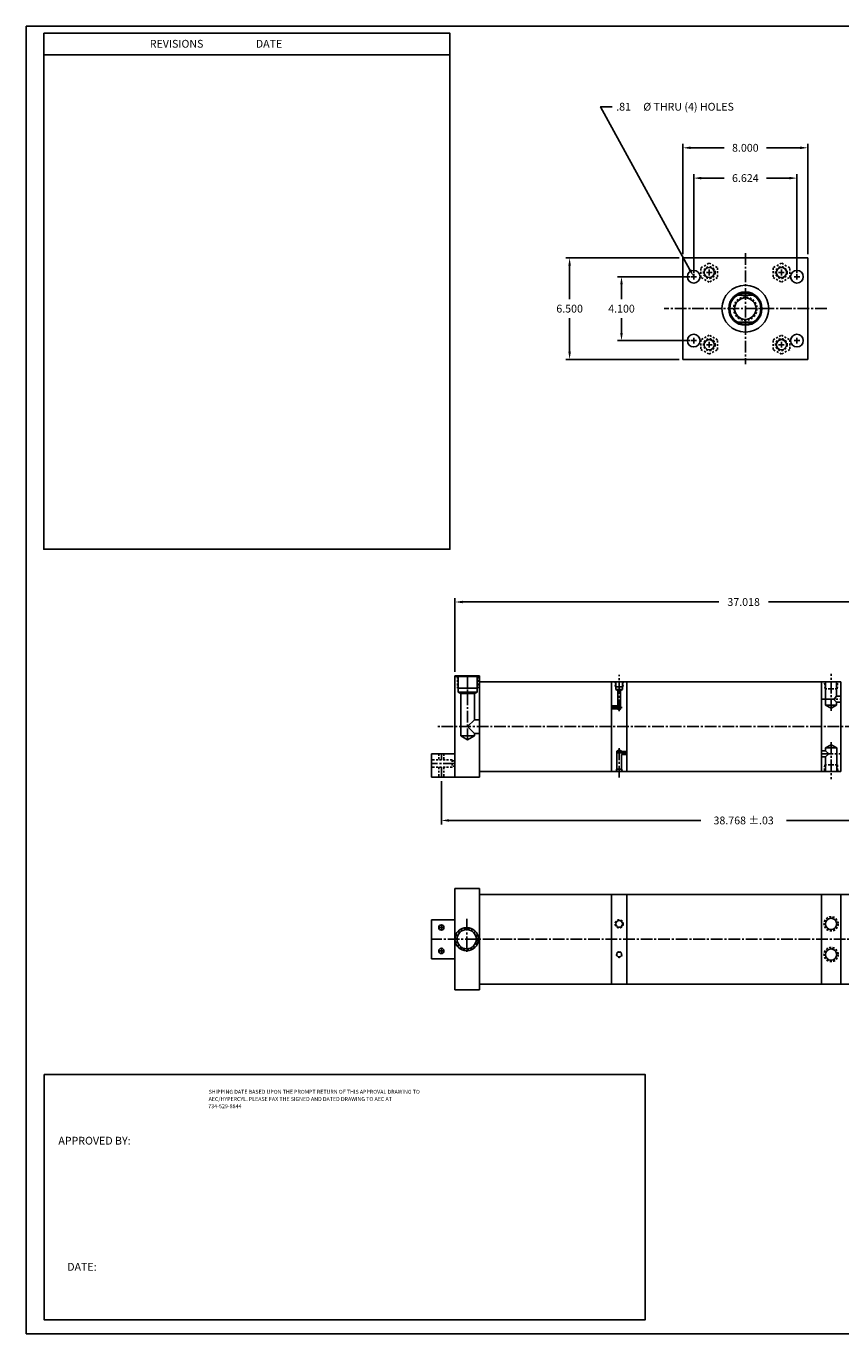
# Model space of a CAD drawing. Extents: x 13 to 314, y 6 to 90.
# Drawn here: x 13 to 66, y 6 to 90 of the extents above; entities that cross this region are included whole.
import ezdxf

# ---------------------------------------------------------------- set-up
doc = ezdxf.new("R2010")
doc.units = 0
doc.header["$MEASUREMENT"] = 0
doc.header["$PDMODE"] = 1
doc.linetypes.add('CENTER2', pattern=[1.125, 0.75, -0.125, 0.125, -0.125])
doc.linetypes.add('HIDDEN2', pattern=[0.1875, 0.125, -0.0625])
doc.layers.get('0').update_dxf_attribs({"linetype": 'CONTINUOUS'})
doc.layers.get('DEFPOINTS').update_dxf_attribs({"linetype": 'CONTINUOUS'})
for name, color, linetype in [('BORDER', 7, 'CONTINUOUS'), ('CENTER', 3, 'CENTER2'), ('HIDDEN', 7, 'HIDDEN2'), ('SOLID', 7, 'CONTINUOUS'), ('TEXT-DIM', 4, 'CONTINUOUS')]:
    doc.layers.add(name, color=color, linetype=linetype)
doc.styles.add('ROMANS', font='romans', dxfattribs={"height": 0.5})
doc.dimstyles.new('QUARTER', dxfattribs={"dimtxt": 0.5, "dimasz": 0.5, "dimexe": 0.25, "dimexo": 0.25, "dimgap": 0.36, "dimtad": 0, "dimtih": 1, "dimtoh": 1, "dimdec": 3, "dimzin": 4, "dimdsep": 46, "dimtxsty": 'ROMANS', "dimcen": 0.375, "dimclrd": 256, "dimclre": 256, "dimclrt": 256, "dimadec": 0, "dimazin": 0, "dimtfac": 0.75, "dimtdec": 3, "dimtofl": 0, "dimtmove": 2, "dimatfit": 3, "dimfxl": 0, "dimtolj": 1, "dimtzin": 4, "dimarcsym": 0})

# ---------------------------------------------------------------- blocks, each defined once
blk = doc.blocks.new('*D3')
at = {"layer": 'DEFPOINTS', "color": 0}
for p in [(55.551, 75.051), (48.285, 68.551), (55.551, 68.551)]:
    blk.add_point(p, dxfattribs=at)
at = {"layer": 'TEXT-DIM', "lineweight": -2}
for p, q in [((55.301, 75.051), (48.035, 75.051)), ((48.285, 74.551), (48.285, 72.411)), ((48.285, 69.051), (48.285, 71.191)), ((55.301, 68.551), (48.035, 68.551))]:
    blk.add_line(p, q, dxfattribs=at)
at = {"layer": 'TEXT-DIM'}
for points in [[(48.202, 74.551), (48.368, 74.551), (48.285, 75.051)], [(48.202, 69.051), (48.368, 69.051), (48.285, 68.551)]]:
    blk.add_solid(points, dxfattribs=at)
at = {"layer": 'TEXT-DIM', "insert": (48.285, 71.801), "char_height": 0.5, "attachment_point": 5, "style": 'ROMANS'}
blk.add_mtext('\\A1;6.500', dxfattribs=at)
blk = doc.blocks.new('*D5')
at = {"layer": 'DEFPOINTS', "color": 0}
for p in [(55.551, 82.114), (55.551, 75.051), (63.551, 75.051)]:
    blk.add_point(p, dxfattribs=at)
at = {"layer": 'TEXT-DIM', "lineweight": -2}
for p, q in [((55.551, 75.301), (55.551, 82.364)), ((63.551, 75.301), (63.551, 82.364)), ((56.051, 82.114), (58.191, 82.114)), ((63.051, 82.114), (60.911, 82.114))]:
    blk.add_line(p, q, dxfattribs=at)
at = {"layer": 'TEXT-DIM'}
for points in [[(56.051, 82.197), (56.051, 82.031), (55.551, 82.114)], [(63.051, 82.197), (63.051, 82.031), (63.551, 82.114)]]:
    blk.add_solid(points, dxfattribs=at)
at = {"layer": 'TEXT-DIM', "insert": (59.551, 82.114), "char_height": 0.5, "attachment_point": 5, "style": 'ROMANS'}
blk.add_mtext('\\A1;8.000', dxfattribs=at)
blk = doc.blocks.new('*D4')
at = {"layer": 'DEFPOINTS', "color": 0}
for p in [(56.239, 80.172), (56.239, 73.851), (62.863, 73.851)]:
    blk.add_point(p, dxfattribs=at)
at = {"layer": 'TEXT-DIM', "lineweight": -2}
for p, q in [((56.239, 74.101), (56.239, 80.422)), ((56.739, 80.172), (58.191, 80.172)), ((62.363, 80.172), (60.911, 80.172)), ((62.863, 74.101), (62.863, 80.422))]:
    blk.add_line(p, q, dxfattribs=at)
at = {"layer": 'TEXT-DIM'}
for points in [[(56.739, 80.255), (56.739, 80.088), (56.239, 80.172)], [(62.363, 80.255), (62.363, 80.088), (62.863, 80.172)]]:
    blk.add_solid(points, dxfattribs=at)
at = {"layer": 'TEXT-DIM', "insert": (59.551, 80.172), "char_height": 0.5, "attachment_point": 5, "style": 'ROMANS'}
blk.add_mtext('\\A1;6.624', dxfattribs=at)
blk = doc.blocks.new('*D2')
at = {"layer": 'DEFPOINTS', "color": 0}
for p in [(56.239, 73.851), (51.611, 69.751), (56.239, 69.751)]:
    blk.add_point(p, dxfattribs=at)
at = {"layer": 'TEXT-DIM', "lineweight": -2}
for p, q in [((55.989, 73.851), (51.361, 73.851)), ((51.611, 73.351), (51.611, 72.411)), ((51.611, 70.251), (51.611, 71.191)), ((55.989, 69.751), (51.361, 69.751))]:
    blk.add_line(p, q, dxfattribs=at)
at = {"layer": 'TEXT-DIM'}
for points in [[(51.528, 73.351), (51.695, 73.351), (51.611, 73.851)], [(51.528, 70.251), (51.695, 70.251), (51.611, 69.751)]]:
    blk.add_solid(points, dxfattribs=at)
at = {"layer": 'TEXT-DIM', "insert": (51.611, 71.801), "char_height": 0.5, "attachment_point": 5, "style": 'ROMANS'}
blk.add_mtext('\\A1;4.100', dxfattribs=at)
blk = doc.blocks.new('*D0')
at = {"layer": 'DEFPOINTS', "color": 0}
for p in [(40.934, 52.994), (40.934, 48.261), (77.952, 48.261)]:
    blk.add_point(p, dxfattribs=at)
at = {"layer": 'TEXT-DIM', "lineweight": -2}
for p, q in [((40.934, 48.511), (40.934, 53.244)), ((41.434, 52.994), (57.845, 52.994)), ((77.452, 52.994), (61.041, 52.994)), ((77.952, 48.511), (77.952, 53.244))]:
    blk.add_line(p, q, dxfattribs=at)
at = {"layer": 'TEXT-DIM'}
for points in [[(41.434, 53.078), (41.434, 52.911), (40.934, 52.994)], [(77.452, 53.078), (77.452, 52.911), (77.952, 52.994)]]:
    blk.add_solid(points, dxfattribs=at)
at = {"layer": 'TEXT-DIM', "insert": (59.443, 52.994), "char_height": 0.5, "attachment_point": 5, "style": 'ROMANS'}
blk.add_mtext('\\A1;37.018', dxfattribs=at)
blk = doc.blocks.new('*D1')
at = {"layer": 'DEFPOINTS', "color": 0}
for p in [(40.059, 41.761), (78.827, 41.761), (40.059, 38.988)]:
    blk.add_point(p, dxfattribs=at)
at = {"layer": 'TEXT-DIM', "lineweight": -2}
for p, q in [((40.059, 41.511), (40.059, 38.738)), ((78.827, 41.511), (78.827, 38.738)), ((40.559, 38.988), (56.69, 38.988)), ((78.327, 38.988), (62.196, 38.988))]:
    blk.add_line(p, q, dxfattribs=at)
at = {"layer": 'TEXT-DIM'}
for points in [[(40.559, 39.072), (40.559, 38.905), (40.059, 38.988)], [(78.327, 39.072), (78.327, 38.905), (78.827, 38.988)]]:
    blk.add_solid(points, dxfattribs=at)
at = {"layer": 'TEXT-DIM', "insert": (59.443, 38.988), "char_height": 0.5, "attachment_point": 5, "style": 'ROMANS'}
blk.add_mtext('\\A1;38.768 ±.03', dxfattribs=at)

msp = doc.modelspace()

# ---------------------------------------------------------------- linework, layer by layer
for p, q in [((42.4961, 41.7609), (42.4961, 48.2609)), ((42.4961, 42.1359), (42.4961, 47.8859)), ((42.4961, 42.1359), (42.4961, 47.8859)), ((42.4961, 42.1359), (42.4961, 47.8859)), ((42.4961, 42.1359), (42.4961, 47.8859)), ((50.9621, 42.1359), (50.9621, 47.8859)), ((51.9621, 42.1359), (51.9621, 47.8859)), ((42.4961, 28.4999), (42.4961, 34.6249)), ((50.9621, 28.4999), (50.9621, 34.2499)), ((51.9621, 28.4999), (51.9621, 34.2499)), ((42.4961, 28.1249), (42.4961, 28.8749))]:
    msp.add_line(p, q)
at = {"layer": 'BORDER'}
for p, q in [((13.4375, 89.9131), (13.4375, 6.0731)), ((103.4174, 89.9131), (13.4375, 89.9131)), ((13.4375, 6.0731), (103.4174, 6.0731))]:
    msp.add_line(p, q, dxfattribs=at)
at = {"layer": 'CENTER'}
for p, q in [((59.5508, 75.3666), (59.5508, 68.2372)), ((56.0508, 73.8513), (56.4268, 73.8513)), ((56.2388, 73.6633), (56.2388, 74.0393)), ((57.4265, 74.1136), (57.0505, 74.1136)), ((57.2385, 73.9256), (57.2385, 74.3016)), ((61.675, 74.1136), (62.051, 74.1136)), ((61.863, 73.9256), (61.863, 74.3016)), ((62.6748, 73.8513), (63.0508, 73.8513)), ((62.8628, 73.6633), (62.8628, 74.0393)), ((64.7744, 71.8013), (54.352, 71.8013)), ((56.0508, 69.7513), (56.4268, 69.7513)), ((56.2388, 69.5633), (56.2388, 69.9393)), ((57.2385, 69.6771), (57.2385, 69.3011)), ((61.863, 69.6771), (61.863, 69.3011)), ((62.6748, 69.7513), (63.0508, 69.7513)), ((62.8628, 69.5633), (62.8628, 69.9393)), ((57.4265, 69.4891), (57.0505, 69.4891)), ((61.675, 69.4891), (62.051, 69.4891)), ((41.7464, 48.2609), (41.7464, 44.0872)), ((51.4621, 45.9854), (51.4621, 48.3338)), ((65.0491, 46.0109), (65.0491, 48.3819)), ((51.648, 46.2401), (50.9621, 46.2401)), ((64.4871, 46.7609), (65.6751, 46.7609)), ((77.9521, 45.0109), (39.8298, 45.0109)), ((40.394, 45.0109), (40.3886, 45.0109)), ((41.6366, 45.0109), (41.8043, 45.0109)), ((51.4621, 43.6133), (51.4621, 41.6881)), ((65.0491, 44.0109), (65.0491, 41.6359)), ((40.0591, 43.2609), (40.0591, 42.8684)), ((64.4251, 43.2609), (65.6121, 43.2609)), ((40.0591, 42.4034), (40.0591, 41.7609)), ((39.8888, 32.1249), (40.2288, 32.1249)), ((40.0588, 32.2949), (40.0588, 31.9549)), ((41.6838, 32.6833), (41.6838, 30.4512)), ((79.4647, 31.3749), (39.4338, 31.3749)), ((39.8888, 30.6249), (40.2288, 30.6249)), ((40.0588, 30.7949), (40.0588, 30.4549))]:
    msp.add_line(p, q, dxfattribs=at)
at = {"layer": 'CENTER', "linetype": 'CENTER2'}
msp.add_line((51.2762, 43.3197), (51.9621, 43.3197), dxfattribs=at)
at = {"layer": 'CENTER', "color": 3}
msp.add_line((40.9341, 42.6359), (39.4341, 42.6359), dxfattribs=at)
at = {"layer": 'DEFPOINTS', "color": 0, "linetype": 'ByBlock'}
for p in [(42.4961, 42.3849), (65.0491, 41.6359)]:
    msp.add_point(p, dxfattribs=at)
at = {"layer": 'HIDDEN'}
for p, q in [((41.0904, 48.2209), (41.0904, 47.4709)), ((42.4024, 48.2209), (42.4024, 47.4709)), ((51.2197, 47.5555), (51.1971, 47.8859)), ((51.7046, 47.5555), (51.7256, 47.8859)), ((64.6592, 47.4327), (64.6272, 47.8819)), ((65.4417, 47.4327), (65.4757, 47.8819)), ((65.4417, 47.4327), (64.6592, 47.4327)), ((39.8891, 43.2609), (39.8891, 42.8684)), ((40.2291, 43.2609), (40.2291, 42.8684)), ((40.7461, 42.8684), (40.7461, 42.4034)), ((40.9341, 42.8059), (40.7466, 42.8059)), ((39.8891, 42.4034), (39.8891, 41.7609)), ((40.9341, 42.4659), (40.7466, 42.4659)), ((51.2911, 42.2677), (51.2828, 42.1359)), ((64.6401, 42.545), (64.6263, 42.1359)), ((64.6401, 42.545), (65.4545, 42.545)), ((65.4545, 42.545), (65.4788, 42.1359))]:
    msp.add_line(p, q, dxfattribs=at)
at = {"layer": 'HIDDEN', "color": 7}
for p, q in [((40.7461, 42.8684), (39.4341, 42.8684)), ((40.7461, 42.4034), (39.4341, 42.4034)), ((40.2291, 42.4034), (40.2291, 41.7609))]:
    msp.add_line(p, q, dxfattribs=at)
at = {"layer": 'HIDDEN', "linetype": 'HIDDEN2'}
msp.add_line((51.638, 42.2677), (51.6447, 42.1359), dxfattribs=at)
at = {"layer": 'HIDDEN'}
for points in [[(56.7065, 73.8064), (56.7065, 74.4207), (57.2385, 74.7279), (57.7705, 74.4207), (57.7705, 73.8064), (57.2385, 73.4993)], [(62.395, 73.8064), (62.395, 74.4207), (61.863, 74.7279), (61.331, 74.4207), (61.331, 73.8064), (61.863, 73.4993)], [(56.7065, 69.7962), (56.7065, 69.1819), (57.2385, 68.8748), (57.7705, 69.1819), (57.7705, 69.7962), (57.2385, 70.1034)], [(62.395, 69.7962), (62.395, 69.1819), (61.863, 68.8748), (61.331, 69.1819), (61.331, 69.7962), (61.863, 70.1034)]]:
    msp.add_lwpolyline(points, close=True, dxfattribs=at)
for centre, radius in [((57.2385, 74.1136), 0.375), ((61.863, 74.1136), 0.375), ((59.5508, 71.8013), 0.75), ((57.2385, 69.4891), 0.375), ((61.863, 69.4891), 0.375), ((65.0491, 32.3579), 0.456), ((41.6838, 31.3749), 0.656), ((51.4621, 32.3579), 0.264), ((51.4621, 30.3919), 0.181), ((65.0491, 30.3919), 0.456)]:
    msp.add_circle(centre, radius, dxfattribs=at)
at = {"layer": 'SOLID'}
for p, q in [((55.5508, 75.0513), (55.5508, 68.5513)), ((63.5508, 75.0513), (55.5508, 75.0513)), ((63.5508, 75.0513), (63.5508, 68.5513)), ((59.0666, 72.6763), (60.0349, 72.6763)), ((59.0666, 70.9263), (60.0349, 70.9263)), ((63.5508, 68.5513), (55.5508, 68.5513)), ((40.9341, 41.7609), (40.9341, 48.2609)), ((42.4961, 48.2609), (40.9341, 48.2609)), ((40.9964, 48.2609), (40.9964, 48.2209)), ((42.4338, 48.2209), (40.9964, 48.2209)), ((41.1304, 48.2209), (41.1304, 47.2209)), ((42.3624, 48.2209), (42.3624, 47.2209)), ((42.4338, 48.2609), (42.4338, 48.2209)), ((42.4961, 47.8859), (50.9621, 47.8859)), ((50.9621, 47.8859), (51.9621, 47.8859)), ((51.2431, 47.3909), (51.2431, 47.8859)), ((51.6811, 47.3909), (51.6811, 47.8859)), ((51.9621, 47.8859), (64.4251, 47.8859)), ((64.4251, 42.1359), (64.4251, 47.8859)), ((64.4251, 47.8859), (65.6751, 47.8859)), ((64.6985, 47.8819), (64.6985, 46.3782)), ((65.4023, 46.9486), (65.4023, 47.8819)), ((65.6751, 42.1359), (65.6751, 47.8859)), ((42.4024, 47.4709), (41.0904, 47.4709)), ((42.3624, 47.2209), (41.1304, 47.2209)), ((41.3084, 47.1182), (41.1304, 47.2209)), ((41.3084, 47.1182), (41.3084, 44.405)), ((41.3084, 47.1182), (42.1844, 47.1182)), ((42.3624, 47.2209), (42.1844, 47.1182)), ((42.1844, 47.1182), (42.1844, 45.4489)), ((51.2197, 47.5555), (51.7046, 47.5555)), ((51.3681, 47.3283), (51.2431, 47.3909)), ((51.2431, 47.3909), (51.6811, 47.3909)), ((51.5562, 47.3283), (51.3681, 47.3283)), ((51.3681, 46.3341), (51.3681, 47.3283)), ((51.5561, 46.1316), (51.5561, 47.3283)), ((51.6811, 47.3909), (51.5562, 47.3283)), ((51.3681, 46.3341), (50.9621, 46.3341)), ((51.3681, 46.1461), (50.9621, 46.1461)), ((51.3681, 46.3341), (51.4621, 46.2401)), ((51.4621, 46.2401), (51.3681, 46.1461)), ((51.3681, 46.1316), (51.3681, 46.1461)), ((51.3681, 46.1316), (51.5561, 46.1316)), ((51.4616, 46.0763), (51.3681, 46.1316)), ((51.5561, 46.1316), (51.4616, 46.0763)), ((65.048, 46.1766), (64.6985, 46.3782)), ((64.6985, 46.3782), (65.4023, 46.3782)), ((65.4023, 46.3782), (65.048, 46.1766)), ((65.4023, 46.9486), (65.2301, 46.747)), ((65.2301, 46.747), (65.4023, 46.5798)), ((65.6751, 46.9486), (65.4023, 46.9486)), ((65.4023, 46.5798), (65.6751, 46.5798)), ((65.4023, 46.3782), (65.4023, 46.5798)), ((42.1844, 45.4489), (41.7464, 45.0109)), ((42.1844, 45.4489), (42.4961, 45.4489)), ((41.7464, 45.0109), (42.1844, 44.5729)), ((42.1844, 44.5729), (42.4961, 44.5729)), ((42.1844, 44.5729), (42.1844, 44.405)), ((41.7464, 44.1521), (41.3084, 44.405)), ((42.1844, 44.405), (41.3084, 44.405)), ((42.1844, 44.405), (41.7464, 44.1521)), ((64.6944, 43.6456), (65.0473, 43.8422)), ((64.6944, 43.6456), (64.6944, 43.4557)), ((65.407, 43.6456), (64.6944, 43.6456)), ((65.0473, 43.8422), (65.407, 43.6456)), ((65.407, 42.1359), (65.407, 43.6456)), ((40.9341, 43.2609), (39.4341, 43.2609)), ((39.4341, 43.2609), (39.4341, 41.7609)), ((51.3061, 43.4345), (51.4634, 43.5086)), ((51.3061, 43.4345), (51.3061, 42.1359)), ((51.6181, 43.4345), (51.3061, 43.4345)), ((51.4634, 43.5086), (51.6181, 43.4345)), ((51.6181, 43.4137), (51.5268, 43.3197)), ((51.6181, 43.4345), (51.6181, 43.4137)), ((51.6181, 43.4137), (51.9621, 43.4137)), ((51.6181, 43.2257), (51.6181, 42.1359)), ((51.6181, 43.2257), (51.9621, 43.2257)), ((64.4251, 43.4557), (64.6944, 43.4557)), ((64.4251, 43.0759), (64.6944, 43.0759)), ((64.6944, 43.4557), (64.898, 43.2658)), ((64.898, 43.2658), (64.6944, 43.0759)), ((64.6944, 43.0759), (64.6944, 42.1359)), ((42.4961, 42.1359), (50.9621, 42.1359)), ((51.9621, 42.1359), (50.9621, 42.1359)), ((51.638, 42.2677), (51.2911, 42.2677)), ((51.9621, 42.1359), (64.4251, 42.1359)), ((65.6751, 42.1359), (64.4251, 42.1359)), ((40.9341, 41.7609), (39.4341, 41.7609)), ((42.4961, 41.7609), (40.9341, 41.7609)), ((40.9338, 28.1249), (40.9338, 34.6249)), ((40.9338, 34.6249), (42.4961, 34.6249)), ((40.934, 28.1249), (40.934, 34.6249)), ((42.4961, 34.2499), (50.9621, 34.2499)), ((48.3038, 34.2499), (56.8408, 34.2499)), ((50.9621, 34.2499), (51.9621, 34.2499)), ((56.8408, 34.2499), (76.7021, 34.2499)), ((64.4251, 28.4999), (64.4251, 34.2499)), ((65.6751, 28.4999), (65.6751, 34.2499)), ((39.4338, 32.6249), (39.4338, 30.1249)), ((39.4338, 32.6249), (40.9338, 32.6249)), ((39.4338, 30.1249), (40.9338, 30.1249)), ((42.4961, 28.1249), (40.9338, 28.1249)), ((42.4961, 28.4999), (48.3038, 28.4999)), ((48.3038, 28.4999), (56.8408, 28.4999)), ((56.8408, 28.4999), (76.7021, 28.4999))]:
    msp.add_line(p, q, dxfattribs=at)
for centre, radius in [((56.2388, 73.8513), 0.406), ((57.2385, 74.1136), 0.3254), ((61.863, 74.1136), 0.3254), ((62.8628, 73.8513), 0.406), ((59.5508, 71.8013), 1.5), ((59.5508, 71.8013), 1.068), ((59.5508, 71.8013), 1.0005), ((59.5508, 71.8013), 1), ((59.5508, 71.8013), 0.688), ((56.2388, 69.7513), 0.406), ((57.2385, 69.4891), 0.3254), ((61.863, 69.4891), 0.3254), ((62.8628, 69.7513), 0.406), ((65.0491, 32.3579), 0.359), ((40.0588, 32.1249), 0.17), ((41.6838, 31.3749), 0.75), ((41.6838, 31.3749), 0.616), ((51.4621, 32.3579), 0.219), ((40.0588, 30.6249), 0.17), ((51.4621, 30.3919), 0.156), ((65.0491, 30.3919), 0.359)]:
    msp.add_circle(centre, radius, dxfattribs=at)
at = {"layer": 'TEXT-DIM'}
msp.add_line((14.5685, 88.0692), (40.605, 88.0692), dxfattribs=at)
at = {"layer": 'TEXT-DIM', "color": 7}
msp.add_line((40.9341, 43.2609), (40.9341, 41.7609), dxfattribs=at)
at = {"layer": 'TEXT-DIM'}
for points in [[(14.5685, 89.4569), (40.605, 89.4569), (40.605, 56.3762), (14.5685, 56.3762)], [(14.5901, 22.6927), (53.1346, 22.6927), (53.1346, 6.9763), (14.5901, 6.9763)]]:
    msp.add_lwpolyline(points, close=True, dxfattribs=at)
at = {"layer": 'TEXT-DIM', "extrusion": (0, 0, -1), "flags": 128}
msp.add_lwpolyline([(-55.9986, 74.2899), (-50.2722, 84.7468), (-51.0065, 84.7468)], dxfattribs=at)
at = {"layer": 'TEXT-DIM'}
for p in [(16.8478, 53.0048), (46.4733, 21.6806)]:
    msp.add_point(p, dxfattribs=at)
at = {"layer": 'TEXT-DIM', "linetype": 'Continuous', "extrusion": (0, 0, -1)}
msp.add_solid([(-56.0717, 74.3299), (-56.2388, 73.8513), (-55.9255, 74.2498)], dxfattribs=at)

# ---------------------------------------------------------------- texts
at = {"layer": 'TEXT-DIM', "style": 'ROMANS'}
for s, height, p in [('REVISIONS                      DATE', 0.5, (21.3637, 88.5333)), ('AEC/HYPERCYL. PLEASE FAX THE SIGNED AND DATED DRAWING TO AEC AT ', 0.25, (25.138, 21.004)), ('SHIPPING DATE BASED UPON THE PROMPT RETURN OF THIS APPROVAL DRAWING TO ', 0.25, (25.138, 21.4683)), ('734-529-8844', 0.25, (25.1141, 20.5397))]:
    msp.add_text(s, height=height, dxfattribs=at).set_placement(p)
at = {"layer": 'TEXT-DIM'}
for s, p in [('.81 ', (51.2713, 84.4968)), ('%%c', (53.0094, 84.4968)), (' THRU (4) HOLES', (53.5094, 84.4968))]:
    msp.add_text(s, height=0.5, dxfattribs=at).set_placement(p)
at = {"layer": 'TEXT-DIM', "char_height": 0.5, "attachment_point": 1, "style": 'ROMANS'}
for s, insert, width in [('APPROVED BY:', (15.5024, 18.7066), 10.1493), ('DATE:', (16.0726, 10.6207), 7.9826)]:
    msp.add_mtext(s, dxfattribs=dict(at, insert=insert, width=width))

# ---------------------------------------------------------------- dimensions: what is measured, and where the dimension line sits
at = {"layer": 'TEXT-DIM'}
for base, p1, p2, picture, middle in [((55.5508, 82.114), (63.5508, 75.0513), (55.5508, 75.0513), '*D5', (59.5508, 82.114)), ((56.2388, 80.1717), (62.8628, 73.8513), (56.2388, 73.8513), '*D4', (59.5508, 80.1717)), ((40.9341, 52.9944), (77.9521, 48.2609), (40.9341, 48.2609), '*D0', (59.4431, 52.9944))]:
    dim = msp.add_linear_dim(base=base, p1=p1, p2=p2, dimstyle='QUARTER', dxfattribs=at)
    dim.commit()
    dim.dimension.update_dxf_attribs({"geometry": picture, "text_midpoint": middle})
for base, p1, p2, picture, middle in [((48.2851, 68.5513), (55.5508, 75.0513), (55.5508, 68.5513), '*D3', (48.2851, 71.8013)), ((51.6113, 69.7513), (56.2388, 73.8513), (56.2388, 69.7513), '*D2', (51.6113, 71.8013))]:
    dim = msp.add_linear_dim(base=base, p1=p1, p2=p2, angle=90, dimstyle='QUARTER', dxfattribs=at)
    dim.commit()
    dim.dimension.update_dxf_attribs({"geometry": picture, "text_midpoint": middle})
dim = msp.add_linear_dim(base=(40.0591, 38.9883), p1=(78.8271, 41.7609), p2=(40.0591, 41.7609), text='<> ±.03', dimstyle='QUARTER', dxfattribs=at)
dim.commit()
dim.dimension.update_dxf_attribs({"geometry": '*D1', "text_midpoint": (59.4431, 38.9883)})

# ---------------------------------------------------------------- leaders
at = {"layer": 'TEXT-DIM', "annotation_type": 0, "has_hookline": 1, "hookline_direction": 1, "text_width": 11.8571}
msp.add_leader([(79.6701, 71.8013), (77.1358, 67.5242), (76.6288, 67.5242)], dimstyle='QUARTER', override={"dimgap": 0.36, "dimtad": 0}, dxfattribs=at)

doc.saveas('drawing.dxf')
